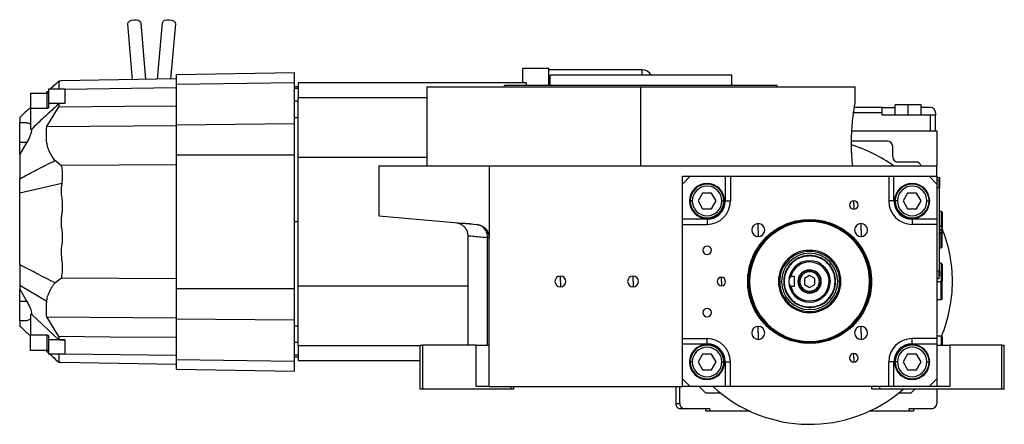
# Model space of a CAD drawing. Units: millimetres. Extents: x 242 to 2456, y 269 to 1621.
# Drawn here: x 242 to 622, y 867 to 1023 of the extents above; entities that cross this region are included whole.
import ezdxf

# ---------------------------------------------------------------- set-up
doc = ezdxf.new("R2010")
doc.units = ezdxf.units.MM

msp = doc.modelspace()

# ---------------------------------------------------------------- linework, layer by layer
at = {"color": 7, "linetype": 'Continuous', "lineweight": 25}
for p, q in [((285.87, 999.8), (283.99, 1021.32)), ((288.97, 1021.75), (290.88, 999.88)), ((295.46, 999.96), (297.36, 1021.75)), ((302.35, 1021.32), (300.48, 1000.05)), ((302.67, 1001.8), (348.17, 1002.59)), ((302.67, 1001.8), (302.67, 998.11)), ((348.17, 998.76), (348.17, 1002.59)), ((446.17, 1004.09), (436.17, 1004.09)), ((436.17, 998.59), (436.17, 1004.09)), ((446.17, 997.56), (446.17, 1004.09)), ((482.1, 1003.59), (446.17, 1003.59)), ((446.67, 997.59), (446.67, 1001.59)), ((516.67, 1001.59), (446.67, 1001.59)), ((516.67, 997.59), (516.67, 1001.59)), ((258.25, 999.31), (257.47, 999.21)), ((257.47, 999.3), (257.58, 999.3)), ((257.58, 999.3), (257.97, 999.31)), ((302.67, 1000.09), (258.25, 999.31)), ((258.41, 999.33), (258.4, 999.32)), ((302.67, 998.11), (348.17, 998.76)), ((302.67, 998.11), (302.67, 982.45)), ((348.17, 982.9), (348.17, 998.76)), ((437.53, 998.59), (349.67, 998.59)), ((349.67, 998.59), (349.67, 992.78)), ((429.17, 997.09), (429.17, 997.59)), ((534.17, 997.59), (429.17, 997.59)), ((437.53, 998.59), (437.53, 997.59)), ((534.17, 997.09), (534.17, 997.59)), ((246.47, 994.61), (246.47, 988.68)), ((246.47, 994.61), (252.97, 994.61)), ((252.97, 988.68), (252.97, 994.61)), ((259.71, 996.08), (253.47, 996.08)), ((253.47, 996.08), (253.47, 990.6)), ((302.67, 996.65), (259.7, 996.03)), ((259.7, 996.03), (259.7, 990.6)), ((349.67, 997.09), (348.17, 997.09)), ((349.67, 996.38), (348.17, 996.38)), ((399.17, 997.09), (399.17, 966.59)), ((399.17, 997.09), (481.67, 997.09)), ((481.67, 966.59), (481.67, 997.09)), ((481.67, 997.09), (564.17, 997.09)), ((564.17, 990.59), (564.17, 997.09)), ((253.47, 990.6), (253.47, 989.16)), ((259.7, 990.6), (253.47, 990.6)), ((257.47, 990.56), (257.47, 989.34)), ((349.67, 991.55), (348.17, 991.55)), ((349.67, 969.96), (349.67, 992.78)), ((399.17, 992.78), (349.67, 992.78)), ((579.67, 986.09), (579.67, 990.09)), ((584.67, 990.09), (579.67, 990.09)), ((584.67, 986.09), (584.67, 990.09)), ((589.67, 990.09), (584.67, 990.09)), ((589.67, 986.09), (589.67, 990.09)), ((252.97, 988.68), (246.47, 988.68)), ((246.47, 988.68), (246.47, 980.76)), ((252.77, 981.74), (257.47, 989.34)), ((574.67, 989.09), (563.91, 989.09)), ((574.67, 987.09), (574.67, 989.09)), ((574.67, 989.09), (579.67, 989.09)), ((574.67, 986.09), (574.67, 987.09)), ((593.17, 989.09), (589.67, 989.09)), ((595.17, 987.09), (595.17, 986.09)), ((242.37, 983.4), (245.11, 983.24)), ((242.37, 983.24), (242.37, 983.4)), ((245.11, 983.24), (242.37, 983.24)), ((242.37, 975.75), (242.37, 983.24)), ((302.67, 982.45), (348.17, 982.9)), ((302.67, 982.45), (302.67, 970.81)), ((348.17, 985.25), (349.67, 985.25)), ((348.17, 970.81), (348.17, 982.9)), ((593.17, 986.09), (574.67, 986.09)), ((593.17, 980.09), (593.17, 986.09)), ((595.17, 986.09), (593.17, 986.09)), ((595.17, 980.09), (595.17, 986.09)), ((246.47, 980.76), (246.98, 980.76)), ((252.77, 981.74), (302.67, 982.09)), ((562.94, 980.09), (595.67, 980.09)), ((595.67, 980.09), (595.67, 966.59)), ((245.11, 975.75), (242.37, 971.1)), ((242.37, 975.75), (245.11, 975.75)), ((242.37, 971.1), (242.37, 975.75)), ((576.67, 976.09), (562.82, 976.09)), ((242.37, 971.1), (242.37, 969.67)), ((578.67, 970.09), (578.67, 974.09)), ((258.4, 966.76), (255.96, 968.63)), ((302.67, 970.81), (348.17, 970.81)), ((302.67, 970.81), (302.67, 919.37)), ((348.17, 919.37), (348.17, 970.81)), ((349.67, 969.96), (399.17, 969.96)), ((349.67, 920.22), (349.67, 969.96)), ((587.67, 968.09), (580.67, 968.09)), ((242.37, 966.49), (242.37, 961.63)), ((302.67, 967.02), (258.4, 966.76)), ((380.67, 966.59), (380.67, 947.31)), ((380.67, 966.59), (423.17, 966.59)), ((423.17, 966.59), (423.17, 939.01)), ((423.17, 966.59), (595.67, 966.59)), ((595.67, 962.59), (595.67, 966.59)), ((242.37, 956.26), (258.55, 959.97)), ((497.67, 959.59), (497.67, 962.59)), ((497.67, 962.59), (500.67, 962.59)), ((500.67, 962.59), (497.67, 959.59)), ((500.67, 962.59), (514.17, 962.59)), ((514.17, 962.59), (514.17, 953.09)), ((514.17, 962.59), (516.17, 962.59)), ((516.17, 962.59), (516.17, 953.09)), ((516.17, 962.59), (577.17, 962.59)), ((577.17, 962.59), (577.17, 953.09)), ((577.17, 962.59), (579.17, 962.59)), ((579.17, 953.09), (579.17, 962.59)), ((579.17, 962.59), (592.67, 962.59)), ((592.67, 962.59), (595.67, 962.59)), ((595.67, 959.59), (592.67, 962.59)), ((595.67, 962.59), (595.67, 959.59)), ((595.67, 962.09), (596.67, 962.09)), ((596.62, 961.09), (595.67, 961.09)), ((596.62, 958.09), (596.62, 961.09)), ((596.67, 960.09), (596.62, 960.09)), ((596.67, 962.09), (596.67, 960.09)), ((596.67, 960.09), (596.67, 958.09)), ((497.67, 946.09), (497.67, 959.59)), ((505.43, 956.09), (503.7, 953.09)), ((508.9, 956.09), (505.43, 956.09)), ((510.63, 953.09), (508.9, 956.09)), ((584.43, 956.09), (582.7, 953.09)), ((587.9, 956.09), (584.43, 956.09)), ((589.63, 953.09), (587.9, 956.09)), ((595.67, 959.59), (595.67, 946.09)), ((596.62, 958.09), (595.67, 958.09)), ((596.62, 958.09), (596.62, 926.09)), ((596.67, 958.09), (596.62, 958.09)), ((596.67, 926.09), (596.67, 958.09)), ((501.47, 953.09), (500.67, 953.09)), ((503.7, 953.09), (505.43, 950.09)), ((508.9, 950.09), (510.63, 953.09)), ((512.87, 953.09), (513.67, 953.09)), ((514.17, 953.09), (516.17, 953.09)), ((563.67, 951.53), (563.67, 953.18)), ((579.17, 953.09), (577.17, 953.09)), ((580.47, 953.09), (579.67, 953.09)), ((582.7, 953.09), (584.43, 950.09)), ((587.9, 950.09), (589.63, 953.09)), ((591.87, 953.09), (592.67, 953.09)), ((505.43, 950.09), (508.9, 950.09)), ((563.67, 951.53), (563.67, 949.88)), ((584.43, 950.09), (587.9, 950.09)), ((597.37, 949.09), (596.67, 949.09)), ((597.67, 948.79), (597.37, 949.09)), ((597.37, 949.09), (597.37, 943.26)), ((597.67, 948.79), (597.67, 942.68)), ((349.67, 945.09), (348.17, 945.09)), ((380.67, 947.31), (418.6, 943.99)), ((412.17, 944.22), (410.38, 944.71)), ((507.17, 946.09), (497.67, 946.09)), ((497.67, 944.09), (497.67, 946.09)), ((507.17, 946.09), (507.17, 944.09)), ((546.67, 945.95), (546.67, 945.59)), ((586.17, 946.09), (586.17, 944.09)), ((595.67, 946.09), (586.17, 946.09)), ((595.67, 946.09), (595.67, 944.09)), ((416.7, 944.16), (416.26, 944.19)), ((497.67, 944.09), (507.17, 944.09)), ((497.67, 900.09), (497.67, 944.09)), ((526.87, 941.89), (526.87, 944.39)), ((526.87, 941.89), (526.87, 939.39)), ((566.47, 941.89), (566.47, 944.39)), ((566.47, 941.89), (566.47, 939.39)), ((595.67, 944.09), (586.17, 944.09)), ((595.67, 944.09), (595.67, 900.09)), ((596.89, 943.69), (596.67, 943.69)), ((596.67, 942.09), (596.89, 942.09)), ((596.89, 942.09), (596.89, 943.69)), ((596.89, 942.09), (596.89, 940.49)), ((596.89, 942.09), (597.77, 942.09)), ((597.37, 935.09), (597.37, 940.92)), ((597.67, 935.39), (597.67, 941.48)), ((414.99, 939.73), (414.99, 897.59)), ((423.17, 881.59), (423.17, 939.01)), ((596.67, 940.49), (596.89, 940.49)), ((596.67, 935.09), (597.37, 935.09)), ((597.37, 935.09), (597.67, 935.39)), ((546.67, 929.59), (546.67, 930.09)), ((242.37, 928.55), (242.37, 923.69)), ((546.67, 925.84), (546.67, 926.34)), ((596.62, 926.09), (595.67, 926.09)), ((596.62, 923.09), (596.62, 926.09)), ((596.67, 926.09), (596.62, 926.09)), ((597.37, 929.09), (596.67, 929.09)), ((596.67, 926.09), (596.67, 924.09)), ((597.67, 928.79), (597.37, 929.09)), ((597.37, 929.09), (597.37, 922.09)), ((597.67, 928.79), (597.67, 922.09)), ((255.94, 921.57), (258.41, 923.48)), ((258.41, 923.48), (302.67, 923.22)), ((450.67, 922.09), (450.67, 924.19)), ((450.67, 922.09), (450.67, 919.99)), ((478.67, 922.09), (478.67, 924.19)), ((478.67, 922.09), (478.67, 919.99)), ((512.67, 922.09), (512.67, 923.74)), ((512.67, 922.09), (512.67, 920.44)), ((523.57, 922.09), (523.17, 922.09)), ((534.63, 922.09), (535.08, 922.09)), ((535.08, 922.09), (535.83, 922.09)), ((536.85, 922.09), (536.67, 922.09)), ((540.67, 924.03), (539.42, 924.03)), ((540.67, 924.03), (540.67, 920.15)), ((546.67, 924.4), (544.67, 923.24)), ((544.67, 923.24), (544.67, 920.94)), ((548.67, 923.24), (546.67, 924.4)), ((548.67, 920.94), (548.67, 923.24)), ((556.48, 922.09), (556.67, 922.09)), ((558.25, 922.09), (557.51, 922.09)), ((558.71, 922.09), (558.25, 922.09)), ((569.76, 922.09), (570.17, 922.09)), ((596.62, 923.09), (595.67, 923.09)), ((596.67, 924.09), (596.62, 924.09)), ((597.37, 915.09), (597.37, 922.09)), ((597.37, 922.09), (597.67, 922.09)), ((597.67, 915.39), (597.67, 922.09)), ((252.8, 914.44), (242.37, 920.51)), ((242.37, 920.51), (242.37, 919.08)), ((242.37, 919.08), (245.11, 914.43)), ((242.37, 914.43), (242.37, 919.08)), ((302.67, 919.37), (348.17, 919.37)), ((302.67, 919.37), (302.67, 907.73)), ((348.17, 907.28), (348.17, 919.37)), ((349.67, 897.4), (349.67, 920.22)), ((414.99, 920.22), (349.67, 920.22)), ((540.67, 920.15), (539.42, 920.15)), ((544.67, 920.94), (546.67, 919.78)), ((546.67, 919.78), (548.67, 920.94)), ((546.67, 918.34), (546.67, 917.84)), ((245.11, 914.43), (242.37, 914.43)), ((242.37, 906.94), (242.37, 914.43)), ((595.67, 915.09), (597.37, 915.09)), ((597.37, 915.09), (597.67, 915.39)), ((245.11, 906.94), (242.37, 906.78)), ((245.11, 906.94), (242.37, 906.94)), ((242.37, 906.78), (242.37, 906.94)), ((246.47, 907.53), (245.11, 906.94)), ((246.47, 909.41), (246.47, 901.5)), ((246.98, 909.41), (246.47, 909.41)), ((257.47, 899.62), (246.98, 909.41)), ((252.77, 908.43), (302.67, 908.09)), ((257.47, 900.84), (252.77, 908.43)), ((302.67, 907.73), (348.17, 907.28)), ((302.67, 907.73), (302.67, 892.07)), ((348.17, 891.42), (348.17, 907.28)), ((349.67, 904.93), (348.17, 904.93)), ((526.87, 902.29), (526.87, 904.79)), ((566.47, 902.29), (566.47, 904.79)), ((246.47, 901.5), (252.97, 901.5)), ((246.47, 895.57), (246.47, 901.5)), ((252.97, 895.57), (252.97, 901.5)), ((253.47, 901.02), (253.47, 899.58)), ((259.7, 899.58), (253.47, 899.58)), ((253.47, 899.58), (253.47, 894.1)), ((257.47, 900.84), (257.47, 899.62)), ((497.67, 900.09), (507.17, 900.09)), ((497.67, 898.09), (497.67, 900.09)), ((507.17, 898.09), (507.17, 900.09)), ((526.87, 902.29), (526.87, 899.79)), ((566.47, 902.29), (566.47, 899.79)), ((595.67, 900.09), (586.17, 900.09)), ((586.17, 898.09), (586.17, 900.09)), ((597.37, 901.09), (595.67, 901.09)), ((595.67, 900.09), (595.67, 898.09)), ((597.67, 900.79), (597.37, 901.09)), ((597.37, 901.09), (597.37, 897.59)), ((597.67, 900.79), (597.67, 897.59)), ((252.97, 895.57), (246.47, 895.57)), ((349.67, 898.63), (348.17, 898.63)), ((349.67, 897.4), (396.67, 897.4)), ((349.67, 897.4), (349.67, 891.59)), ((396.67, 880.59), (396.67, 897.59)), ((396.67, 897.59), (397.67, 897.59)), ((397.67, 880.59), (397.67, 897.59)), ((418.17, 897.59), (397.67, 897.59)), ((418.17, 881.59), (418.17, 897.59)), ((418.17, 897.59), (423.17, 897.59)), ((497.67, 898.09), (507.17, 898.09)), ((497.67, 884.59), (497.67, 898.09)), ((546.67, 898.23), (546.67, 898.59)), ((586.17, 898.09), (595.67, 898.09)), ((595.67, 898.09), (595.67, 884.59)), ((595.67, 897.59), (600.67, 897.59)), ((600.67, 897.59), (600.67, 881.59)), ((620.67, 897.59), (600.67, 897.59)), ((620.67, 880.59), (620.67, 897.59)), ((620.67, 897.59), (621.67, 897.59)), ((621.67, 880.59), (621.67, 897.59)), ((259.71, 894.1), (253.47, 894.1)), ((302.67, 893.53), (259.7, 894.15)), ((302.67, 892.07), (348.17, 891.42)), ((302.67, 892.07), (302.67, 888.38)), ((348.17, 893.8), (349.67, 893.8)), ((348.17, 893.09), (349.67, 893.09)), ((348.17, 887.59), (348.17, 891.42)), ((396.67, 891.59), (349.67, 891.59)), ((505.43, 894.09), (503.7, 891.09)), ((508.9, 894.09), (505.43, 894.09)), ((510.63, 891.09), (508.9, 894.09)), ((563.67, 892.65), (563.67, 894.3)), ((563.67, 892.65), (563.67, 891)), ((584.43, 894.09), (582.7, 891.09)), ((587.9, 894.09), (584.43, 894.09)), ((589.63, 891.09), (587.9, 894.09)), ((257.47, 890.97), (258.25, 890.87)), ((257.58, 890.88), (257.47, 890.88)), ((257.98, 890.87), (257.58, 890.88)), ((302.67, 890.09), (258.25, 890.87)), ((258.4, 890.86), (258.41, 890.86)), ((302.67, 888.38), (348.17, 887.59)), ((501.47, 891.09), (500.67, 891.09)), ((503.7, 891.09), (505.43, 888.09)), ((505.43, 888.09), (508.9, 888.09)), ((508.9, 888.09), (510.63, 891.09)), ((512.87, 891.09), (513.67, 891.09)), ((514.17, 891.09), (516.17, 891.09)), ((514.17, 891.09), (514.17, 881.59)), ((516.17, 881.59), (516.17, 891.09)), ((577.17, 881.59), (577.17, 891.09)), ((579.17, 891.09), (577.17, 891.09)), ((579.17, 881.59), (579.17, 891.09)), ((580.47, 891.09), (579.67, 891.09)), ((582.7, 891.09), (584.43, 888.09)), ((584.43, 888.09), (587.9, 888.09)), ((587.9, 888.09), (589.63, 891.09)), ((591.87, 891.09), (592.67, 891.09)), ((497.67, 881.59), (497.67, 884.59)), ((497.67, 884.59), (500.67, 881.59)), ((592.67, 881.59), (595.67, 884.59)), ((595.67, 884.59), (595.67, 881.59)), ((397.67, 880.59), (396.67, 880.59)), ((431.67, 880.59), (397.67, 880.59)), ((423.17, 881.59), (418.17, 881.59)), ((423.17, 881.59), (497.67, 881.59)), ((431.67, 880.59), (431.67, 881.59)), ((432.67, 880.59), (431.67, 880.59)), ((432.67, 880.59), (432.67, 881.59)), ((495.1, 881.59), (495.1, 875.09)), ((496.67, 875.09), (496.67, 881.59)), ((500.67, 881.59), (497.67, 881.59)), ((514.17, 881.59), (500.67, 881.59)), ((506.67, 879.09), (504.17, 881.59)), ((516.17, 881.59), (514.17, 881.59)), ((577.17, 881.59), (516.17, 881.59)), ((570.67, 880.59), (570.67, 881.59)), ((573.67, 880.59), (570.67, 880.59)), ((573.67, 880.59), (573.67, 881.59)), ((620.67, 880.59), (573.67, 880.59)), ((579.17, 881.59), (577.17, 881.59)), ((592.67, 881.59), (579.17, 881.59)), ((587.17, 880.59), (585.67, 879.09)), ((595.67, 881.59), (592.67, 881.59)), ((600.67, 881.59), (595.67, 881.59)), ((595.67, 880.59), (595.67, 875.09)), ((621.67, 880.59), (620.67, 880.59)), ((512.37, 879.09), (506.67, 879.09)), ((585.67, 879.09), (580.96, 879.09)), ((495.1, 875.09), (496.67, 875.09)), ((498.67, 873.09), (497.1, 873.09)), ((508.27, 873.09), (498.67, 873.09)), ((506.67, 872.09), (506.67, 873.09)), ((508.27, 873.09), (508.27, 872.09)), ((593.67, 873.09), (585.07, 873.09)), ((585.07, 872.09), (585.07, 873.09)), ((586.67, 873.09), (586.67, 872.09)), ((508.27, 872.09), (506.67, 872.09)), ((523.75, 872.09), (508.27, 872.09)), ((585.07, 872.09), (569.58, 872.09)), ((586.67, 872.09), (585.07, 872.09))]:
    msp.add_line(p, q, dxfattribs=at)
at = {"color": 8, "linetype": 'Continuous', "lineweight": 25}
for p, q in [((482.1, 1001.59), (482.1, 1003.59)), ((574.67, 987.09), (563.61, 987.09)), ((422.6, 897.59), (422.6, 939.01)), ((595.67, 922.09), (597.37, 922.09))]:
    msp.add_line(p, q, dxfattribs=at)
at = {"color": 7, "linetype": 'Continuous', "lineweight": 25, "flags": 128}
for points in [[(283.99, 1021.32), (284.13, 1021.85), (284.63, 1022.34), (285.42, 1022.71), (286.36, 1022.89), (287.32, 1022.87), (288.16, 1022.65), (288.73, 1022.26), (288.97, 1021.75)], [(297.36, 1021.75), (297.6, 1022.26), (298.18, 1022.65), (299.01, 1022.87), (299.97, 1022.89), (300.92, 1022.71), (301.7, 1022.34), (302.2, 1021.85), (302.35, 1021.32)], [(259.7, 990.6), (258.45, 990.58), (257.47, 990.56)], [(257.47, 989.34), (282.74, 989.56), (302.67, 989.72)], [(422.6, 939.01), (422.73, 939.01), (422.84, 939.01), (422.94, 939.01), (423.02, 939.01), (423.09, 939.01), (423.13, 939.01), (423.16, 939.01), (423.17, 939.01)], [(302.67, 900.46), (277.31, 900.67), (257.47, 900.84)], [(257.47, 899.62), (258.72, 899.6), (259.7, 899.58)], [(259.7, 899.58), (259.7, 898.85), (259.7, 898.13), (259.7, 897.42), (259.7, 896.74), (259.7, 896.07), (259.7, 895.41), (259.7, 894.77), (259.7, 894.15)]]:
    msp.add_lwpolyline(points, dxfattribs=at)
at = {"color": 7, "linetype": 'Continuous', "lineweight": 25}
for centre, radius, start, end in [((482.1, 999.59), 4, 30, 90), ((593.17, 987.09), 2, 0, 90), ((576.67, 974.09), 2, 0, 90), ((546.67, 922.09), 55, 54.0072, 72.894), ((580.67, 970.09), 2, 180, 270), ((587.67, 966.09), 2, 14.4775, 90), ((507.17, 953.09), 6.75, 90, 270), ((507.17, 953.09), 6.75, 270, 90), ((586.17, 953.09), 6.75, 90, 270), ((586.17, 953.09), 6.75, 270, 90), ((507.17, 953.09), 6.5, 360, 180), ((507.17, 953.09), 5.7, 0, 180), ((586.17, 953.09), 6.5, 360, 180), ((586.17, 953.09), 5.7, 0, 180), ((507.17, 953.09), 6.5, 180, 360), ((507.17, 953.09), 5.7, 180, 360), ((507.17, 953.09), 9, 270, 0), ((563.67, 951.53), 1.65, 90, 270), ((563.67, 951.53), 1.65, 270, 90), ((586.17, 953.09), 9, 180, 270), ((586.17, 953.09), 6.5, 180, 360), ((586.17, 953.09), 5.7, 180, 360), ((546.67, 922.09), 23.5, 360, 180), ((546.67, 922.09), 23.1, 360, 180), ((526.87, 941.89), 2.5, 90, 270), ((526.87, 941.89), 2.5, 270, 90), ((566.47, 941.89), 2.5, 90, 270), ((566.47, 941.89), 2.5, 270, 90), ((595.87, 942.09), 1.9, 0, 57.3631), ((595.87, 942.09), 1.9, 302.6369, 0), ((546.67, 922.09), 55, 0, 21.9187), ((507.17, 934.09), 1.65, 90, 270), ((507.17, 934.09), 1.65, 270, 90), ((546.67, 922.09), 12.04, 0, 180), ((546.67, 922.09), 11.58, 0, 180), ((546.67, 922.09), 10.84, 0, 180), ((546.67, 922.09), 8, 90, 180), ((546.67, 922.09), 7.5, 90, 165.0368), ((546.67, 922.09), 7.5, 194.9632, 90), ((546.67, 922.09), 8, 270, 90), ((546.67, 922.09), 4.5, 0, 180), ((450.67, 922.09), 2.1, 90, 270), ((450.67, 922.09), 2.1, 270, 90), ((478.67, 922.09), 2.1, 90, 270), ((478.67, 922.09), 2.1, 270, 90), ((512.67, 922.09), 1.65, 90, 270), ((512.67, 922.09), 1.65, 270, 90), ((546.67, 922.09), 23.5, 180, 360), ((546.67, 922.09), 23.1, 180, 0), ((546.67, 922.09), 12.04, 180, 0), ((546.67, 922.09), 11.58, 180, 0), ((546.67, 922.09), 10.84, 180, 0), ((546.67, 922.09), 8, 180, 270), ((546.67, 922.09), 4.5, 180, 0), ((546.67, 922.09), 55, 337.4476, 0), ((507.17, 910.09), 1.65, 90, 270), ((507.17, 910.09), 1.65, 270, 90), ((526.87, 902.29), 2.5, 90, 270), ((526.87, 902.29), 2.5, 270, 90), ((566.47, 902.29), 2.5, 90, 270), ((566.47, 902.29), 2.5, 270, 90), ((507.17, 891.09), 9, 360, 90), ((586.17, 891.09), 9, 90, 180), ((507.17, 891.09), 6.75, 90, 270), ((507.17, 891.09), 6.5, 360, 180), ((507.17, 891.09), 5.7, 0, 180), ((507.17, 891.09), 6.75, 270, 90), ((586.17, 891.09), 6.75, 90, 270), ((586.17, 891.09), 6.5, 360, 180), ((586.17, 891.09), 5.7, 0, 180), ((586.17, 891.09), 6.75, 270, 90), ((563.67, 892.65), 1.65, 90, 270), ((563.67, 892.65), 1.65, 270, 90), ((507.17, 891.09), 6.5, 180, 360), ((507.17, 891.09), 5.7, 180, 360), ((586.17, 891.09), 6.5, 180, 360), ((586.17, 891.09), 5.7, 180, 360), ((546.67, 922.09), 55, 227.4226, 311.0143), ((593.67, 875.09), 2, 270, 0)]:
    msp.add_arc(centre, radius, start, end, dxfattribs=at)
for centre, major_axis, start_param, end_param in [((507.17, 953.09), (-5.24, 4.64), 2.295026, 3.86576), ((586.17, 953.09), (4.64, 5.24), 2.295026, 3.86576), ((507.17, 891.09), (4.64, 5.24), 5.436618, 7.007353), ((586.17, 891.09), (-5.24, 4.64), 5.436618, 7.007353)]:
    msp.add_ellipse(centre, major_axis=major_axis, ratio=0.999956, start_param=start_param, end_param=end_param, dxfattribs=at)
for points, knots in [([(257.47, 999.21), (256.75, 998.56), (255.59, 997.52), (254.45, 996.47), (254.02, 996.08)], [0, 0, 0, 0, 0.619644, 1, 1, 1, 1]), ([(257.47, 999.21), (257.47, 998.96), (257.47, 998.45), (257.47, 996.85), (257.47, 996.05)], [0, 0, 0, 0, 0.5, 1, 1, 1, 1]), ([(253.47, 995.57), (253.37, 995.48), (253.02, 995.16), (252.68, 994.84), (252.43, 994.61)], [0, 0, 0, 0, 0.281192, 1, 1, 1, 1]), ([(252.97, 994.61), (253.03, 994.62), (253.16, 994.63), (253.33, 994.71), (253.44, 994.83), (253.46, 994.93), (253.47, 994.98)], [0, 0, 0, 0, 0.249676, 0.499556, 0.74968, 1, 1, 1, 1]), ([(259.71, 996.08), (259.7, 996.07), (259.7, 996.05), (259.7, 996.03), (259.7, 996.03)], [0, 0, 0, 0, 0.5616326, 1, 1, 1, 1]), ([(257.47, 990.56), (256.88, 990.02), (255.7, 988.93), (253.74, 987.11), (251.59, 985.11), (249.28, 982.94), (247.74, 981.49), (246.98, 980.76)], [0, 0, 0, 0, 0.166003, 0.336844, 0.558279, 0.779696, 1, 1, 1, 1]), ([(563.29, 966.59), (563.17, 967.77), (562.94, 970.11), (562.77, 974.23), (562.81, 978.4), (563.05, 982.37), (563.42, 985.84), (563.8, 988.51), (564.11, 990.26), (564.15, 990.48), (564.17, 990.59)], [0, 0, 0, 0, 0.125563, 0.250023, 0.374084, 0.498898, 0.624779, 0.750844, 0.876023, 1, 1, 1, 1]), ([(246.47, 989.06), (246.13, 988.75), (245.31, 987.98), (243.95, 986.71), (242.91, 985.75), (242.37, 985.24)], [0, 0, 0, 0, 0.244339, 0.600444, 1, 1, 1, 1]), ([(253.47, 989.16), (253.46, 989.1), (253.45, 988.98), (253.35, 988.84), (253.25, 988.76), (253.16, 988.72), (253.07, 988.69), (253, 988.68), (252.97, 988.68)], [0, 0, 0, 0, 0.250124, 0.499735, 0.6238, 0.750062, 0.87448, 1, 1, 1, 1]), ([(242.37, 985.24), (242.37, 985.23), (242.37, 985.21), (242.37, 985.1), (242.37, 984.95), (242.37, 984.71), (242.37, 984.47), (242.37, 984.32)], [0, 0, 0, 0, 0.231944, 0.400167, 0.554875, 0.744853, 1, 1, 1, 1]), ([(242.37, 984.32), (242.37, 984.15), (242.37, 983.85), (242.37, 983.53), (242.37, 983.4)], [0, 0, 0, 0, 0.559022, 1, 1, 1, 1]), ([(245.11, 983.24), (245.39, 983.21), (245.92, 983.14), (246.29, 982.81), (246.47, 982.65)], [0, 0, 0, 0, 0.521875, 1, 1, 1, 1]), ([(246.98, 980.76), (246.94, 980.4), (246.86, 979.65), (246.33, 977.93), (245.6, 976.62), (245.11, 975.75)], [0, 0, 0, 0, 0.2422627, 0.4935004, 1, 1, 1, 1]), ([(255.96, 968.63), (255.21, 969.72), (254.08, 971.36), (253.17, 973.7), (252.72, 975.93), (252.61, 978.6), (252.72, 980.7), (252.77, 981.74)], [0, 0, 0, 0, 0.274087, 0.413462, 0.53895, 0.769951, 1, 1, 1, 1]), ([(242.37, 969.67), (242.37, 969.46), (242.37, 969.08), (242.37, 968.51), (242.37, 968.04), (242.37, 967.58), (242.37, 967.08), (242.37, 966.7), (242.37, 966.49)], [0, 0, 0, 0, 0.222886, 0.389083, 0.543247, 0.667099, 0.807704, 1, 1, 1, 1]), ([(242.37, 961.63), (244.29, 962.64), (247.2, 964.17), (250.57, 965.93), (253.15, 967.31), (254.79, 968.08), (255.96, 968.63)], [0, 0, 0, 0, 0.426938, 0.644202, 0.745888, 1, 1, 1, 1]), ([(258.4, 966.76), (258.51, 966.17), (258.73, 964.96), (258.81, 963.15), (258.75, 961.47), (258.61, 960.43), (258.55, 959.97)], [0, 0, 0, 0, 0.264553, 0.538179, 0.797396, 1, 1, 1, 1]), ([(242.37, 956.26), (242.37, 957.14), (242.37, 958.94), (242.37, 960.72), (242.37, 961.63)], [0, 0, 0, 0, 0.487469, 1, 1, 1, 1]), ([(258.55, 959.97), (258.41, 958.75), (258.17, 956.59), (258.62, 953.82), (258.81, 951.63), (258.78, 949.88), (258.59, 948.26), (258.36, 946.73), (258.3, 945.18), (258.35, 943.65), (258.53, 942.26), (258.74, 940.77), (258.79, 939.55), (258.78, 938.54), (258.75, 937.94), (258.7, 937.34), (258.64, 936.73), (258.54, 936.09), (258.38, 934.98), (258.23, 932.84), (258.63, 929.92), (258.9, 926.59), (258.57, 924.51), (258.41, 923.48)], [0, 0, 0, 0, 0.1001, 0.177493, 0.228433, 0.279831, 0.320696, 0.361975, 0.406508, 0.446876, 0.48762, 0.521118, 0.570565, 0.587111, 0.603573, 0.619967, 0.636423, 0.653288, 0.673527, 0.728104, 0.828473, 0.91424, 1, 1, 1, 1]), ([(242.37, 942.86), (242.37, 943.17), (242.37, 943.79), (242.37, 944.96), (242.37, 946.34), (242.37, 948.46), (242.37, 950.57), (242.37, 952.66), (242.37, 954.36), (242.37, 955.61), (242.37, 956.26)], [0, 0, 0, 0, 0.0704745, 0.1409949, 0.2604339, 0.3766303, 0.6240702, 0.718581, 0.8547303, 1, 1, 1, 1]), ([(242.37, 936.12), (242.37, 936.86), (242.37, 938.31), (242.37, 940.55), (242.37, 942.06), (242.37, 942.86)], [0, 0, 0, 0, 0.328074, 0.644485, 1, 1, 1, 1]), ([(416.26, 944.19), (415.6, 944.25), (414.13, 944.37), (412.79, 944.42), (412.07, 944.41), (412.13, 944.34), (412.15, 944.32)], [0, 0, 0, 0, 0.255668, 0.569575, 0.881532, 1, 1, 1, 1]), ([(412.17, 944.22), (412.57, 943.99), (413.38, 943.51), (414.28, 942.41), (414.88, 941.12), (414.95, 940.19), (414.99, 939.72)], [0, 0, 0, 0, 0.25034, 0.499919, 0.750122, 1, 1, 1, 1]), ([(418.6, 943.99), (418.67, 943.98), (418.81, 943.97), (419.01, 943.94), (419.21, 943.9), (419.41, 943.85), (419.61, 943.8), (419.81, 943.73), (420.01, 943.66), (420.4, 943.49), (420.98, 943.18), (421.68, 942.6), (422.3, 941.89), (422.68, 941.19), (422.9, 940.63), (423.02, 940.24), (423.1, 939.84), (423.15, 939.43), (423.16, 939.15), (423.17, 939.01)], [0, 0, 0, 0, 0.03145, 0.062766, 0.093988, 0.125152, 0.156296, 0.18746, 0.21868, 0.249995, 0.377608, 0.499983, 0.627457, 0.749881, 0.800381, 0.850167, 0.899712, 0.949498, 1, 1, 1, 1]), ([(422.6, 939.01), (422.61, 939.63), (422.52, 940.25), (422.23, 941.12), (422.11, 941.4), (421.83, 941.93), (421.5, 942.42), (421.1, 942.84), (420.66, 943.21), (420.43, 943.37), (419.69, 943.78), (419.15, 943.94), (418.6, 943.99)], [0, 0, 0, 0, 0.25, 0.25, 0.375, 0.375, 0.5, 0.625, 0.625, 0.75, 0.75, 1, 1, 1, 1]), ([(242.37, 928.55), (242.37, 929.12), (242.37, 930.34), (242.37, 932.23), (242.37, 934.16), (242.37, 935.44), (242.37, 936.12)], [0, 0, 0, 0, 0.2303023, 0.4964838, 0.731654, 1, 1, 1, 1]), ([(255.94, 921.58), (253.46, 922.83), (248.92, 925.12), (244.42, 927.48), (242.37, 928.55)], [0, 0, 0, 0, 0.54515, 1, 1, 1, 1]), ([(242.37, 923.69), (242.37, 923.43), (242.37, 922.99), (242.37, 922.39), (242.37, 921.91), (242.37, 921.48), (242.37, 921.01), (242.37, 920.69), (242.37, 920.51)], [0, 0, 0, 0, 0.230113, 0.395557, 0.547812, 0.669665, 0.808473, 1, 1, 1, 1]), ([(539.42, 924.03), (539.22, 923.75), (538.92, 923.33), (538.7, 922.63), (538.68, 922.27), (538.67, 922.09)], [0, 0, 0, 0, 0.501648, 0.752955, 1, 1, 1, 1]), ([(538.67, 922.09), (538.68, 921.92), (538.7, 921.58), (538.9, 920.88), (539.21, 920.45), (539.42, 920.15)], [0, 0, 0, 0, 0.230248, 0.469537, 1, 1, 1, 1]), ([(252.8, 914.44), (252.83, 914.71), (252.9, 915.32), (253.14, 916.34), (253.52, 917.47), (254.06, 918.64), (254.66, 919.7), (255.29, 920.68), (255.72, 921.27), (255.94, 921.58)], [0, 0, 0, 0, 0.103991, 0.239431, 0.406755, 0.56467, 0.731235, 0.862683, 1, 1, 1, 1]), ([(245.11, 914.43), (245.59, 913.57), (246.32, 912.26), (246.86, 910.54), (246.94, 909.78), (246.98, 909.41)], [0, 0, 0, 0, 0.500809, 0.755256, 1, 1, 1, 1]), ([(252.77, 908.43), (252.72, 909.23), (252.62, 910.74), (252.66, 912.75), (252.76, 913.95), (252.8, 914.44)], [0, 0, 0, 0, 0.3952553, 0.7554213, 1, 1, 1, 1]), ([(242.37, 906.61), (242.37, 906.36), (242.37, 905.82), (242.37, 905.09), (242.37, 904.99), (242.37, 904.94)], [0, 0, 0, 0, 0.277578, 0.616856, 1, 1, 1, 1]), ([(242.37, 904.94), (243.41, 903.97), (244.78, 902.7), (246.14, 901.42), (246.47, 901.12)], [0, 0, 0, 0, 0.762796, 1, 1, 1, 1]), ([(252.97, 901.5), (253, 901.5), (253.07, 901.49), (253.16, 901.46), (253.25, 901.42), (253.35, 901.34), (253.45, 901.2), (253.46, 901.08), (253.47, 901.02)], [0, 0, 0, 0, 0.124079, 0.249889, 0.373295, 0.500234, 0.74986, 1, 1, 1, 1]), ([(252.43, 895.57), (252.64, 895.37), (252.98, 895.05), (253.33, 894.73), (253.47, 894.61)], [0, 0, 0, 0, 0.620285, 1, 1, 1, 1]), ([(253.47, 895.2), (253.46, 895.25), (253.44, 895.35), (253.33, 895.47), (253.19, 895.54), (253.07, 895.57), (253, 895.57), (252.97, 895.57)], [0, 0, 0, 0, 0.249988, 0.49978, 0.749328, 0.873991, 1, 1, 1, 1]), ([(254.02, 894.1), (254.34, 893.81), (255.47, 892.77), (256.63, 891.72), (257.47, 890.97)], [0, 0, 0, 0, 0.282273, 1, 1, 1, 1]), ([(257.47, 894.13), (257.47, 893.33), (257.47, 891.73), (257.47, 891.22), (257.47, 890.97)], [0, 0, 0, 0, 0.5, 1, 1, 1, 1]), ([(259.7, 894.15), (259.7, 894.14), (259.7, 894.13), (259.7, 894.11), (259.71, 894.1)], [0, 0, 0, 0, 0.55816, 1, 1, 1, 1]), ([(495.1, 875.09), (495.13, 874.81), (495.2, 874.22), (495.75, 873.55), (496.42, 873.16), (496.88, 873.11), (497.1, 873.09)], [0, 0, 0, 0, 0.270187, 0.562332, 0.789676, 1, 1, 1, 1]), ([(496.67, 875.09), (496.7, 874.81), (496.78, 874.22), (497.32, 873.55), (497.99, 873.16), (498.45, 873.11), (498.67, 873.09)], [0, 0, 0, 0, 0.270187, 0.562332, 0.789676, 1, 1, 1, 1])]:
    msp.add_open_spline(points, degree=3, knots=knots, dxfattribs=at)
for points in [[(546.67, 898.23), (545.1, 898.31), (541.98, 898.49), (537.48, 899.91), (533.32, 902.12), (529.68, 905.11), (526.7, 908.75), (524.48, 912.9), (523.11, 917.4), (522.65, 922.09), (523.11, 926.78), (524.48, 931.28), (526.7, 935.43), (529.68, 939.07), (533.32, 942.06), (537.48, 944.27), (541.98, 945.69), (545.1, 945.87), (546.67, 945.95)], [(546.67, 898.59), (545.13, 898.68), (542.05, 898.85), (537.62, 900.25), (533.53, 902.42), (529.94, 905.37), (527, 908.95), (524.82, 913.04), (523.47, 917.48), (523.02, 922.09), (523.47, 926.7), (524.82, 931.14), (527, 935.23), (529.94, 938.81), (533.53, 941.76), (537.62, 943.93), (542.05, 945.33), (545.13, 945.5), (546.67, 945.59)], [(546.67, 945.95), (548.23, 945.87), (551.35, 945.69), (555.86, 944.27), (560.01, 942.06), (563.65, 939.07), (566.64, 935.43), (568.86, 931.28), (570.22, 926.78), (570.68, 922.09), (570.22, 917.4), (568.86, 912.9), (566.64, 908.75), (563.65, 905.11), (560.01, 902.12), (555.86, 899.91), (551.35, 898.49), (548.23, 898.31), (546.67, 898.23)], [(546.67, 945.59), (548.2, 945.5), (551.28, 945.33), (555.72, 943.93), (559.81, 941.76), (563.39, 938.81), (566.33, 935.23), (568.52, 931.14), (569.86, 926.7), (570.32, 922.09), (569.86, 917.48), (568.52, 913.04), (566.33, 908.95), (563.39, 905.37), (559.81, 902.42), (555.72, 900.25), (551.28, 898.85), (548.2, 898.68), (546.67, 898.59)], [(556.67, 922.09), (556.63, 922.74), (556.55, 924.05), (555.96, 925.94), (555.04, 927.68), (553.78, 929.21), (552.26, 930.46), (550.52, 931.39), (548.63, 931.96), (546.67, 932.15), (544.7, 931.96), (542.82, 931.39), (541.08, 930.46), (539.55, 929.21), (538.3, 927.68), (537.37, 925.94), (536.78, 924.05), (536.7, 922.74), (536.67, 922.09)], [(556.48, 922.09), (556.45, 922.73), (556.37, 924.02), (555.79, 925.87), (554.88, 927.58), (553.65, 929.08), (552.16, 930.31), (550.45, 931.22), (548.59, 931.78), (546.67, 931.97), (544.74, 931.78), (542.89, 931.22), (541.18, 930.31), (539.68, 929.08), (538.45, 927.58), (537.54, 925.87), (536.96, 924.02), (536.89, 922.73), (536.85, 922.09)], [(546.67, 926.34), (546.11, 926.28), (545, 926.15), (543.58, 925.17), (542.64, 923.76), (542.31, 922.09), (542.64, 920.42), (543.58, 919.01), (545, 918.03), (546.11, 917.9), (546.67, 917.84)], [(546.67, 925.84), (546.18, 925.78), (545.19, 925.67), (543.95, 924.8), (543.11, 923.56), (542.82, 922.09), (543.11, 920.62), (543.95, 919.38), (545.19, 918.51), (546.18, 918.4), (546.67, 918.34)], [(546.67, 917.84), (547.22, 917.9), (548.34, 918.03), (549.75, 919.01), (550.7, 920.42), (551.03, 922.09), (550.7, 923.76), (549.75, 925.17), (548.34, 926.15), (547.22, 926.28), (546.67, 926.34)], [(546.67, 918.34), (547.16, 918.4), (548.14, 918.51), (549.39, 919.38), (550.22, 920.62), (550.51, 922.09), (550.22, 923.56), (549.39, 924.8), (548.14, 925.67), (547.16, 925.78), (546.67, 925.84)], [(536.67, 922.09), (536.7, 921.44), (536.78, 920.13), (537.37, 918.24), (538.3, 916.5), (539.55, 914.97), (541.08, 913.72), (542.82, 912.79), (544.7, 912.22), (546.67, 912.03), (548.63, 912.22), (550.52, 912.79), (552.26, 913.72), (553.78, 914.97), (555.04, 916.5), (555.96, 918.24), (556.55, 920.13), (556.63, 921.44), (556.67, 922.09)], [(536.85, 922.09), (536.89, 921.45), (536.96, 920.16), (537.54, 918.31), (538.45, 916.6), (539.68, 915.1), (541.18, 913.87), (542.89, 912.96), (544.74, 912.4), (546.67, 912.21), (548.59, 912.4), (550.45, 912.96), (552.16, 913.87), (553.65, 915.1), (554.88, 916.6), (555.79, 918.31), (556.37, 920.16), (556.45, 921.45), (556.48, 922.09)]]:
    msp.add_open_spline(points, degree=3, dxfattribs=at)
at = {"color": 8, "linetype": 'Continuous', "lineweight": 25}
msp.add_open_spline([(414.99, 939.72), (414.99, 939.72), (415.64, 939.66), (417.56, 939.48), (418.36, 939.41), (420.26, 939.23), (421.36, 939.13), (422.6, 939.01)], degree=3, knots=[0, 0, 0, 0, 0.5, 0.5, 0.75, 0.75, 1, 1, 1, 1], dxfattribs=at)

doc.saveas('drawing.dxf')
